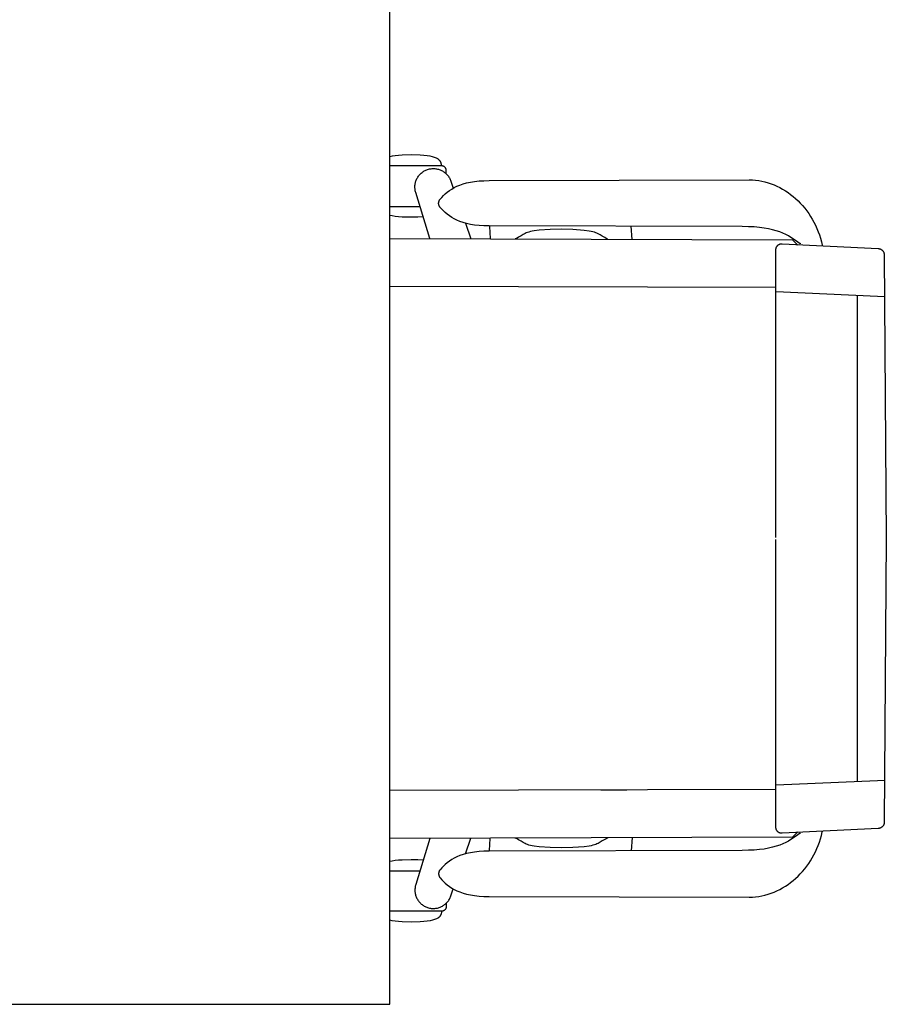
# Model space of a CAD drawing. Units: inches. Extents: x 209313 to 213760, y 268541 to 271789.
# Drawn here: x 213020 to 213760, y 268965 to 269805 of the extents above; entities that cross this region are included whole.
import ezdxf

# ---------------------------------------------------------------- set-up
doc = ezdxf.new("R2010")
doc.units = ezdxf.units.IN
doc.header["$MEASUREMENT"] = 0
doc.layers.add('freecads.com', color=7, linetype='Continuous')

msp = doc.modelspace()

# ---------------------------------------------------------------- linework, layer by layer
at = {"layer": 'freecads.com'}
for p, q in [((213336.27, 268964.89), (213336.27, 271364.89)), ((213338.23, 269688.54), (213336.27, 269688.1)), ((213340.68, 269688.93), (213338.23, 269688.54)), ((213343.49, 269689.24), (213340.68, 269688.93)), ((213346.7, 269689.47), (213343.49, 269689.24)), ((213354.38, 269689.66), (213346.7, 269689.47)), ((213362.07, 269689.47), (213354.38, 269689.66)), ((213365.27, 269689.24), (213362.07, 269689.47)), ((213368.08, 269688.93), (213365.27, 269689.24)), ((213370.53, 269688.54), (213368.08, 269688.93)), ((213372.63, 269688.07), (213370.53, 269688.54)), ((213373.56, 269687.81), (213372.63, 269688.07)), ((213374.41, 269687.54), (213373.56, 269687.81)), ((213375.19, 269687.24), (213374.41, 269687.54)), ((213375.9, 269686.93), (213375.19, 269687.24)), ((213376.55, 269686.61), (213375.9, 269686.93)), ((213380.45, 269680.35), (213336.27, 269680.35)), ((213377.13, 269686.27), (213376.55, 269686.61)), ((213377.39, 269686.1), (213377.13, 269686.27)), ((213377.64, 269685.92), (213377.39, 269686.1)), ((213377.88, 269685.74), (213377.64, 269685.92)), ((213378.1, 269685.56), (213377.88, 269685.74)), ((213378.31, 269685.37), (213378.1, 269685.56)), ((213378.51, 269685.18), (213378.31, 269685.37)), ((213378.69, 269684.99), (213378.51, 269685.18)), ((213378.86, 269684.79), (213378.69, 269684.99)), ((213379.02, 269684.59), (213378.86, 269684.79)), ((213379.17, 269684.39), (213379.02, 269684.59)), ((213379.31, 269684.18), (213379.17, 269684.39)), ((213379.43, 269683.98), (213379.31, 269684.18)), ((213379.54, 269683.77), (213379.43, 269683.98)), ((213379.65, 269683.55), (213379.54, 269683.77)), ((213379.74, 269683.34), (213379.65, 269683.55)), ((213379.83, 269683.12), (213379.74, 269683.34)), ((213379.9, 269682.9), (213379.83, 269683.12)), ((213379.97, 269682.68), (213379.9, 269682.9)), ((213380.03, 269682.45), (213379.97, 269682.68)), ((213380.08, 269682.23), (213380.03, 269682.45)), ((213380.16, 269681.77), (213380.08, 269682.23)), ((213380.21, 269681.3), (213380.16, 269681.77)), ((213380.24, 269680.83), (213380.21, 269681.3)), ((213380.25, 269680.35), (213380.24, 269680.83)), ((213380.65, 269680.35), (213380.45, 269680.35)), ((213380.85, 269680.33), (213380.65, 269680.35)), ((213381.04, 269680.31), (213380.85, 269680.33)), ((213381.23, 269680.27), (213381.04, 269680.31)), ((213381.42, 269680.23), (213381.23, 269680.27)), ((213381.61, 269680.18), (213381.42, 269680.23)), ((213381.79, 269680.12), (213381.61, 269680.18)), ((213381.96, 269680.05), (213381.79, 269680.12)), ((213382.14, 269679.97), (213381.96, 269680.05)), ((213382.31, 269679.88), (213382.14, 269679.97)), ((213382.47, 269679.79), (213382.31, 269679.88)), ((213382.63, 269679.69), (213382.47, 269679.79)), ((213382.78, 269679.58), (213382.63, 269679.69)), ((213382.93, 269679.46), (213382.78, 269679.58)), ((213383.07, 269679.34), (213382.93, 269679.46)), ((213383.2, 269679.21), (213383.07, 269679.34)), ((213383.33, 269679.07), (213383.2, 269679.21)), ((213383.46, 269678.93), (213383.33, 269679.07)), ((213383.57, 269678.79), (213383.46, 269678.93)), ((213383.68, 269678.63), (213383.57, 269678.79)), ((213383.78, 269678.47), (213383.68, 269678.63)), ((213383.88, 269678.31), (213383.78, 269678.47)), ((213383.96, 269678.14), (213383.88, 269678.31)), ((213359.33, 269669.53), (213359.69, 269670.19)), ((213359.69, 269670.19), (213360.09, 269670.83)), ((213360.09, 269670.83), (213360.51, 269671.46)), ((213360.51, 269671.46), (213360.96, 269672.06)), ((213360.96, 269672.06), (213361.44, 269672.65)), ((213361.44, 269672.65), (213361.95, 269673.21)), ((213361.95, 269673.21), (213362.49, 269673.75)), ((213362.49, 269673.75), (213363.05, 269674.26)), ((213363.05, 269674.26), (213363.64, 269674.74)), ((213363.64, 269674.74), (213364.25, 269675.2)), ((213364.25, 269675.2), (213364.89, 269675.63)), ((213364.89, 269675.63), (213365.56, 269676.03)), ((213365.56, 269676.03), (213366.24, 269676.4)), ((213366.24, 269676.4), (213366.95, 269676.73)), ((213366.95, 269676.73), (213367.68, 269677.03)), ((213367.68, 269677.03), (213368.43, 269677.3)), ((213368.43, 269677.3), (213369.19, 269677.52)), ((213369.19, 269677.52), (213369.96, 269677.71)), ((213369.96, 269677.71), (213370.74, 269677.86)), ((213370.74, 269677.86), (213371.51, 269677.96)), ((213371.51, 269677.96), (213372.28, 269678.03)), ((213372.28, 269678.03), (213373.05, 269678.06)), ((213373.05, 269678.06), (213373.82, 269678.05)), ((213373.82, 269678.05), (213374.58, 269678.01)), ((213374.58, 269678.01), (213375.34, 269677.92)), ((213375.34, 269677.92), (213376.1, 269677.8)), ((213376.1, 269677.8), (213376.84, 269677.65)), ((213376.84, 269677.65), (213377.57, 269677.46)), ((213377.57, 269677.46), (213378.3, 269677.24)), ((213378.3, 269677.24), (213379.01, 269676.98)), ((213379.01, 269676.98), (213379.71, 269676.69)), ((213379.71, 269676.69), (213380.39, 269676.37)), ((213380.39, 269676.37), (213381.06, 269676.02)), ((213381.06, 269676.02), (213381.71, 269675.63)), ((213381.71, 269675.63), (213382.34, 269675.21)), ((213382.34, 269675.21), (213382.95, 269674.77)), ((213382.95, 269674.77), (213383.54, 269674.29)), ((213383.54, 269674.29), (213384.11, 269673.79)), ((213384.04, 269677.97), (213383.96, 269678.14)), ((213384.11, 269677.79), (213384.04, 269677.97)), ((213384.17, 269677.61), (213384.11, 269677.79)), ((213384.11, 269673.79), (213384.66, 269673.26)), ((213384.22, 269677.43), (213384.17, 269677.61)), ((213384.27, 269677.24), (213384.22, 269677.43)), ((213384.3, 269677.05), (213384.27, 269677.24)), ((213384.33, 269676.85), (213384.3, 269677.05)), ((213384.34, 269676.65), (213384.33, 269676.85)), ((213384.35, 269676.45), (213384.34, 269676.65)), ((213384.35, 269674.44), (213384.35, 269676.45)), ((213384.35, 269673.52), (213384.35, 269674.44)), ((213384.66, 269673.26), (213385.18, 269672.7)), ((213385.18, 269672.7), (213385.67, 269672.11)), ((213385.67, 269672.11), (213386.13, 269671.5)), ((213386.13, 269671.5), (213386.57, 269670.86)), ((213386.57, 269670.86), (213386.97, 269670.2)), ((213386.97, 269670.2), (213387.35, 269669.51)), ((213357.56, 269662.22), (213357.58, 269662.99)), ((213357.59, 269661.44), (213357.56, 269662.22)), ((213357.58, 269662.99), (213357.63, 269663.75)), ((213357.65, 269660.67), (213357.59, 269661.44)), ((213357.63, 269663.75), (213357.72, 269664.51)), ((213357.72, 269664.51), (213357.85, 269665.26)), ((213357.85, 269665.26), (213358.01, 269666)), ((213358.01, 269666), (213358.21, 269666.73)), ((213358.21, 269666.73), (213358.44, 269667.45)), ((213358.44, 269667.45), (213358.7, 269668.16)), ((213358.7, 269668.16), (213359, 269668.85)), ((213359, 269668.85), (213359.33, 269669.53)), ((213387.35, 269669.51), (213387.69, 269668.8)), ((213387.69, 269668.8), (213388, 269668.06)), ((213388, 269668.06), (213388.27, 269667.31)), ((213388.27, 269667.31), (213390.34, 269661.35)), ((213388.95, 269660.58), (213391.09, 269661.81)), ((213391.09, 269661.81), (213393.43, 269662.95)), ((213393.43, 269662.95), (213395.97, 269664)), ((213395.97, 269664), (213398.74, 269664.94)), ((213398.74, 269664.94), (213401.74, 269665.77)), ((213401.74, 269665.77), (213405.01, 269666.47)), ((213405.01, 269666.47), (213408.55, 269667.04)), ((213408.55, 269667.04), (213412.38, 269667.47)), ((213412.38, 269667.47), (213416.52, 269667.74)), ((213416.52, 269667.74), (213420.98, 269667.85)), ((213420.98, 269667.85), (213642.91, 269668.4)), ((213642.91, 269668.4), (213645.66, 269668.32)), ((213645.66, 269668.32), (213648.38, 269668.1)), ((213648.38, 269668.1), (213651.09, 269667.75)), ((213651.09, 269667.75), (213653.76, 269667.27)), ((213653.76, 269667.27), (213656.4, 269666.67)), ((213656.4, 269666.67), (213659.01, 269665.94)), ((213659.01, 269665.94), (213661.58, 269665.09)), ((213661.58, 269665.09), (213664.11, 269664.12)), ((213664.11, 269664.12), (213666.59, 269663.03)), ((213666.59, 269663.03), (213669.03, 269661.83)), ((213669.03, 269661.83), (213671.42, 269660.53)), ((213357.75, 269659.89), (213357.65, 269660.67)), ((213357.89, 269659.12), (213357.75, 269659.89)), ((213358.08, 269658.34), (213357.89, 269659.12)), ((213358.3, 269657.57), (213358.08, 269658.34)), ((213370.17, 269618.29), (213358.3, 269657.57)), ((213379.1, 269651.94), (213380.47, 269653.48)), ((213380.47, 269653.48), (213381.92, 269655)), ((213381.92, 269655), (213383.48, 269656.47)), ((213383.48, 269656.47), (213385.16, 269657.9)), ((213385.16, 269657.9), (213386.97, 269659.27)), ((213386.97, 269659.27), (213388.95, 269660.58)), ((213671.42, 269660.53), (213673.77, 269659.11)), ((213673.77, 269659.11), (213676.05, 269657.59)), ((213676.05, 269657.59), (213678.28, 269655.97)), ((213678.28, 269655.97), (213680.45, 269654.25)), ((213680.45, 269654.25), (213682.55, 269652.43)), ((213336.27, 269645.82), (213361.84, 269645.82)), ((213377.82, 269648.69), (213377.84, 269648.93)), ((213377.82, 269648.46), (213377.82, 269648.69)), ((213377.82, 269648.23), (213377.82, 269648.46)), ((213377.84, 269648), (213377.82, 269648.23)), ((213377.84, 269648.93), (213377.86, 269649.16)), ((213377.86, 269647.77), (213377.84, 269648)), ((213377.86, 269649.16), (213377.9, 269649.39)), ((213377.9, 269647.54), (213377.86, 269647.77)), ((213377.9, 269649.39), (213377.94, 269649.62)), ((213377.94, 269647.31), (213377.9, 269647.54)), ((213377.94, 269649.62), (213378, 269649.84)), ((213378, 269647.08), (213377.94, 269647.31)), ((213378, 269649.84), (213378.06, 269650.07)), ((213378.06, 269646.85), (213378, 269647.08)), ((213378.06, 269650.07), (213378.14, 269650.29)), ((213378.14, 269646.63), (213378.06, 269646.85)), ((213378.14, 269650.29), (213378.22, 269650.51)), ((213378.22, 269646.41), (213378.14, 269646.63)), ((213378.22, 269650.51), (213378.32, 269650.73)), ((213378.32, 269646.2), (213378.22, 269646.41)), ((213378.32, 269650.73), (213378.42, 269650.94)), ((213378.42, 269645.98), (213378.32, 269646.2)), ((213378.42, 269650.94), (213378.54, 269651.15)), ((213378.54, 269645.77), (213378.42, 269645.98)), ((213378.54, 269651.15), (213378.66, 269651.35)), ((213378.66, 269645.57), (213378.54, 269645.77)), ((213378.66, 269651.35), (213378.8, 269651.56)), ((213378.8, 269645.37), (213378.66, 269645.57)), ((213378.8, 269651.56), (213378.94, 269651.75)), ((213378.94, 269645.17), (213378.8, 269645.37)), ((213378.94, 269651.75), (213379.1, 269651.94)), ((213379.1, 269644.98), (213378.94, 269645.17)), ((213380.47, 269643.44), (213379.1, 269644.98)), ((213682.55, 269652.43), (213684.59, 269650.53)), ((213684.59, 269650.53), (213686.56, 269648.53)), ((213686.56, 269648.53), (213688.46, 269646.44)), ((213688.46, 269646.44), (213690.29, 269644.27)), ((213338.23, 269637.63), (213336.27, 269638.07)), ((213340.68, 269637.24), (213338.23, 269637.63)), ((213343.49, 269636.92), (213340.68, 269637.24)), ((213346.7, 269636.7), (213343.49, 269636.92)), ((213354.38, 269636.51), (213346.7, 269636.7)), ((213360.01, 269636.6), (213354.38, 269636.51)), ((213364.77, 269636.88), (213360.01, 269636.6)), ((213381.92, 269641.93), (213380.47, 269643.44)), ((213383.48, 269640.45), (213381.92, 269641.93)), ((213385.16, 269639.02), (213383.48, 269640.45)), ((213386.97, 269637.65), (213385.16, 269639.02)), ((213388.95, 269636.35), (213386.97, 269637.65)), ((213391.09, 269635.12), (213388.95, 269636.35)), ((213690.29, 269644.27), (213692.04, 269642.02)), ((213692.04, 269642.02), (213693.7, 269639.69)), ((213693.7, 269639.69), (213695.29, 269637.28)), ((213695.29, 269637.28), (213696.78, 269634.8)), ((213393.43, 269633.97), (213391.09, 269635.12)), ((213395.97, 269632.93), (213393.43, 269633.97)), ((213398.74, 269631.98), (213395.97, 269632.93)), ((213401.74, 269631.16), (213398.74, 269631.98)), ((213400.72, 269631.53), (213405.37, 269618.16)), ((213405.01, 269630.45), (213401.74, 269631.16)), ((213408.55, 269629.88), (213405.01, 269630.45)), ((213412.38, 269629.45), (213408.55, 269629.88)), ((213416.52, 269629.18), (213412.38, 269629.45)), ((213420.98, 269629.07), (213416.52, 269629.18)), ((213636.96, 269628.5), (213420.98, 269629.07)), ((213421.28, 269628.71), (213421.78, 269618.34)), ((213543.06, 269617.6), (213542.07, 269628.96)), ((213642.26, 269628.44), (213636.96, 269628.5)), ((213647.12, 269628.21), (213642.26, 269628.44)), ((213651.59, 269627.83), (213647.12, 269628.21)), ((213655.69, 269627.3), (213651.59, 269627.83)), ((213696.78, 269634.8), (213698.19, 269632.25)), ((213698.19, 269632.25), (213699.51, 269629.64)), ((213699.51, 269629.64), (213700.73, 269626.96)), ((213448.13, 269620.59), (213446, 269619.4)), ((213449.95, 269621.68), (213448.13, 269620.59)), ((213451.71, 269622.65), (213449.95, 269621.68)), ((213452.65, 269623.09), (213451.71, 269622.65)), ((213453.68, 269623.51), (213452.65, 269623.09)), ((213454.82, 269623.89), (213453.68, 269623.51)), ((213456.12, 269624.25), (213454.82, 269623.89)), ((213457.61, 269624.58), (213456.12, 269624.25)), ((213459.32, 269624.88), (213457.61, 269624.58)), ((213463.52, 269625.4), (213459.32, 269624.88)), ((213473.15, 269626.08), (213463.52, 269625.4)), ((213482.82, 269626.3), (213473.15, 269626.08)), ((213492.48, 269626.04), (213482.82, 269626.3)), ((213502.1, 269625.32), (213492.48, 269626.04)), ((213506.3, 269624.78), (213502.1, 269625.32)), ((213508.01, 269624.47), (213506.3, 269624.78)), ((213509.49, 269624.13), (213508.01, 269624.47)), ((213510.79, 269623.76), (213509.49, 269624.13)), ((213511.94, 269623.36), (213510.79, 269623.76)), ((213512.96, 269622.93), (213511.94, 269623.36)), ((213513.9, 269622.48), (213512.96, 269622.93)), ((213515.66, 269621.49), (213513.9, 269622.48)), ((213517.46, 269620.38), (213515.66, 269621.49)), ((213519.59, 269619.17), (213517.46, 269620.38)), ((213659.45, 269626.65), (213655.69, 269627.3)), ((213662.89, 269625.88), (213659.45, 269626.65)), ((213666.04, 269624.99), (213662.89, 269625.88)), ((213668.94, 269624.01), (213666.04, 269624.99)), ((213671.61, 269622.94), (213668.94, 269624.01)), ((213674.08, 269621.79), (213671.61, 269622.94)), ((213676.38, 269620.58), (213674.08, 269621.79)), ((213678.53, 269619.32), (213676.38, 269620.58)), ((213700.73, 269626.96), (213701.86, 269624.21)), ((213701.86, 269624.21), (213702.88, 269621.41)), ((213702.88, 269621.41), (213703.8, 269618.56)), ((213336.27, 269618.41), (213679.95, 269617.19)), ((213444.72, 269618.76), (213443.27, 269618.09)), ((213446, 269619.4), (213444.72, 269618.76)), ((213520.86, 269618.52), (213519.59, 269619.17)), ((213522.31, 269617.84), (213520.86, 269618.52)), ((213666.16, 269611), (213666.27, 269611.22)), ((213666.27, 269611.22), (213666.38, 269611.43)), ((213666.38, 269611.43), (213666.51, 269611.64)), ((213666.51, 269611.64), (213666.65, 269611.84)), ((213666.65, 269611.84), (213666.79, 269612.03)), ((213666.79, 269612.03), (213666.95, 269612.21)), ((213666.95, 269612.21), (213667.11, 269612.39)), ((213667.11, 269612.39), (213667.28, 269612.56)), ((213667.28, 269612.56), (213667.47, 269612.72)), ((213667.47, 269612.72), (213667.66, 269612.87)), ((213667.66, 269612.87), (213667.85, 269613.02)), ((213667.85, 269613.02), (213668.06, 269613.15)), ((213668.06, 269613.15), (213668.27, 269613.27)), ((213668.27, 269613.27), (213668.48, 269613.39)), ((213668.48, 269613.39), (213668.71, 269613.49)), ((213668.71, 269613.49), (213668.94, 269613.58)), ((213668.94, 269613.58), (213669.17, 269613.67)), ((213669.17, 269613.67), (213669.41, 269613.73)), ((213669.41, 269613.73), (213669.66, 269613.79)), ((213669.66, 269613.79), (213669.91, 269613.84)), ((213669.91, 269613.84), (213670.16, 269613.87)), ((213670.16, 269613.87), (213670.42, 269613.89)), ((213670.42, 269613.89), (213670.68, 269613.9)), ((213670.68, 269613.9), (213670.94, 269613.9)), ((213670.94, 269613.9), (213753.1, 269609.8)), ((213682.53, 269616.66), (213678.53, 269619.32)), ((213679.95, 269617.19), (213684.31, 269612.78)), ((213686.3, 269613.92), (213682.53, 269616.66)), ((213686.3, 269614.46), (213686.3, 269613.92)), ((213703.8, 269618.56), (213704.62, 269615.65)), ((213704.62, 269615.65), (213705.32, 269612.69)), ((213705.32, 269612.69), (213705.33, 269612.65)), ((213705.34, 269612.28), (213705.32, 269612.15)), ((213705.33, 269612.65), (213705.34, 269612.61)), ((213705.34, 269612.61), (213705.34, 269612.54)), ((213705.34, 269612.54), (213705.35, 269612.48)), ((213705.35, 269612.41), (213705.34, 269612.34)), ((213705.34, 269612.34), (213705.34, 269612.28)), ((213705.35, 269612.48), (213705.35, 269612.41)), ((213665.75, 269609.06), (213665.76, 269609.31)), ((213665.75, 269363.17), (213665.75, 269609.06)), ((213665.76, 269609.31), (213665.78, 269609.57)), ((213665.78, 269609.57), (213665.81, 269609.82)), ((213665.81, 269609.82), (213665.86, 269610.06)), ((213665.86, 269610.06), (213665.92, 269610.3)), ((213665.92, 269610.3), (213665.99, 269610.54)), ((213665.99, 269610.54), (213666.07, 269610.77)), ((213666.07, 269610.77), (213666.16, 269611)), ((213753.1, 269609.8), (213753.36, 269609.78)), ((213753.36, 269609.78), (213753.62, 269609.75)), ((213753.62, 269609.75), (213753.88, 269609.7)), ((213753.88, 269609.7), (213754.13, 269609.64)), ((213754.13, 269609.64), (213754.38, 269609.57)), ((213754.38, 269609.57), (213754.62, 269609.49)), ((213754.62, 269609.49), (213754.86, 269609.4)), ((213754.86, 269609.4), (213755.09, 269609.3)), ((213755.09, 269609.3), (213755.32, 269609.18)), ((213755.32, 269609.18), (213755.54, 269609.06)), ((213755.54, 269609.06), (213755.75, 269608.93)), ((213755.75, 269608.93), (213755.96, 269608.79)), ((213755.96, 269608.79), (213756.16, 269608.63)), ((213756.16, 269608.63), (213756.35, 269608.47)), ((213756.35, 269608.47), (213756.53, 269608.31)), ((213756.53, 269608.31), (213756.71, 269608.13)), ((213756.71, 269608.13), (213756.88, 269607.94)), ((213756.88, 269607.94), (213757.04, 269607.75)), ((213757.04, 269607.75), (213757.19, 269607.55)), ((213757.19, 269607.55), (213757.33, 269607.34)), ((213757.33, 269607.34), (213757.46, 269607.13)), ((213757.46, 269607.13), (213757.58, 269606.91)), ((213757.58, 269606.91), (213757.7, 269606.69)), ((213757.7, 269606.69), (213757.8, 269606.45)), ((213757.8, 269606.45), (213757.89, 269606.22)), ((213757.89, 269606.22), (213757.97, 269605.98)), ((213757.97, 269605.98), (213758.04, 269605.73)), ((213758.04, 269605.73), (213758.1, 269605.48)), ((213758.1, 269605.48), (213758.14, 269605.22)), ((213758.14, 269605.22), (213758.17, 269604.96)), ((213758.17, 269604.96), (213758.2, 269604.7)), ((213758.2, 269604.7), (213758.2, 269604.43)), ((213758.2, 269604.43), (213759.95, 269362.36)), ((213665.81, 269576.6), (213336.27, 269577.41)), ((213752.43, 269569.01), (213665.95, 269572.91)), ((213735.14, 269569.79), (213735.14, 269154.93)), ((213758.46, 269568.74), (213752.43, 269569.01)), ((213665.75, 269115.66), (213665.75, 269361.56)), ((213759.95, 269362.36), (213758.2, 269120.29)), ((213752.43, 269155.71), (213665.95, 269151.81)), ((213758.46, 269155.98), (213752.43, 269155.71)), ((213665.81, 269148.12), (213336.27, 269147.31)), ((213516.2, 269147.75), (213516.2, 269147.81)), ((213516.2, 269147.81), (213538.54, 269147.81)), ((213538.54, 269147.75), (213516.2, 269147.75)), ((213538.54, 269147.81), (213538.54, 269147.75)), ((213665.76, 269115.41), (213665.75, 269115.66)), ((213665.78, 269115.15), (213665.76, 269115.41)), ((213754.86, 269115.32), (213754.62, 269115.23)), ((213755.09, 269115.42), (213754.86, 269115.32)), ((213755.32, 269115.54), (213755.09, 269115.42)), ((213755.54, 269115.66), (213755.32, 269115.54)), ((213755.75, 269115.79), (213755.54, 269115.66)), ((213755.96, 269115.94), (213755.75, 269115.79)), ((213756.16, 269116.09), (213755.96, 269115.94)), ((213756.35, 269116.25), (213756.16, 269116.09)), ((213756.53, 269116.42), (213756.35, 269116.25)), ((213756.71, 269116.59), (213756.53, 269116.42)), ((213756.88, 269116.78), (213756.71, 269116.59)), ((213757.04, 269116.97), (213756.88, 269116.78)), ((213757.19, 269117.17), (213757.04, 269116.97)), ((213757.33, 269117.38), (213757.19, 269117.17)), ((213757.46, 269117.59), (213757.33, 269117.38)), ((213757.58, 269117.81), (213757.46, 269117.59)), ((213757.7, 269118.04), (213757.58, 269117.81)), ((213757.8, 269118.27), (213757.7, 269118.04)), ((213757.89, 269118.5), (213757.8, 269118.27)), ((213757.97, 269118.75), (213757.89, 269118.5)), ((213758.04, 269118.99), (213757.97, 269118.75)), ((213758.1, 269119.24), (213758.04, 269118.99)), ((213758.14, 269119.5), (213758.1, 269119.24)), ((213758.17, 269119.76), (213758.14, 269119.5)), ((213758.2, 269120.02), (213758.17, 269119.76)), ((213758.2, 269120.29), (213758.2, 269120.02)), ((213679.95, 269107.53), (213336.27, 269106.32)), ((213522.31, 269106.88), (213520.86, 269106.2)), ((213543.06, 269107.13), (213542.07, 269095.76)), ((213665.81, 269114.9), (213665.78, 269115.15)), ((213665.86, 269114.66), (213665.81, 269114.9)), ((213665.92, 269114.42), (213665.86, 269114.66)), ((213665.99, 269114.18), (213665.92, 269114.42)), ((213666.07, 269113.95), (213665.99, 269114.18)), ((213666.16, 269113.73), (213666.07, 269113.95)), ((213666.27, 269113.51), (213666.16, 269113.73)), ((213666.38, 269113.29), (213666.27, 269113.51)), ((213666.51, 269113.09), (213666.38, 269113.29)), ((213666.65, 269112.89), (213666.51, 269113.09)), ((213666.79, 269112.69), (213666.65, 269112.89)), ((213666.95, 269112.51), (213666.79, 269112.69)), ((213667.11, 269112.33), (213666.95, 269112.51)), ((213667.28, 269112.16), (213667.11, 269112.33)), ((213667.47, 269112), (213667.28, 269112.16)), ((213667.66, 269111.85), (213667.47, 269112)), ((213667.85, 269111.7), (213667.66, 269111.85)), ((213668.06, 269111.57), (213667.85, 269111.7)), ((213668.27, 269111.45), (213668.06, 269111.57)), ((213668.48, 269111.33), (213668.27, 269111.45)), ((213668.71, 269111.23), (213668.48, 269111.33)), ((213668.94, 269111.14), (213668.71, 269111.23)), ((213669.17, 269111.06), (213668.94, 269111.14)), ((213669.41, 269110.99), (213669.17, 269111.06)), ((213669.66, 269110.93), (213669.41, 269110.99)), ((213669.91, 269110.88), (213669.66, 269110.93)), ((213670.16, 269110.85), (213669.91, 269110.88)), ((213670.42, 269110.83), (213670.16, 269110.85)), ((213670.68, 269110.82), (213670.42, 269110.83)), ((213670.94, 269110.83), (213670.68, 269110.82)), ((213753.1, 269114.92), (213670.94, 269110.83)), ((213682.53, 269108.06), (213678.53, 269105.41)), ((213684.31, 269111.94), (213679.95, 269107.53)), ((213686.3, 269110.8), (213682.53, 269108.06)), ((213686.3, 269110.26), (213686.3, 269110.8)), ((213703.8, 269106.17), (213704.62, 269109.08)), ((213704.62, 269109.08), (213705.32, 269112.04)), ((213705.34, 269112.44), (213705.32, 269112.57)), ((213705.32, 269112.04), (213705.33, 269112.07)), ((213705.33, 269112.07), (213705.34, 269112.11)), ((213705.34, 269112.38), (213705.34, 269112.44)), ((213705.35, 269112.31), (213705.34, 269112.38)), ((213705.34, 269112.18), (213705.35, 269112.25)), ((213705.34, 269112.11), (213705.34, 269112.18)), ((213705.35, 269112.25), (213705.35, 269112.31)), ((213753.36, 269114.94), (213753.1, 269114.92)), ((213753.62, 269114.97), (213753.36, 269114.94)), ((213753.88, 269115.02), (213753.62, 269114.97)), ((213754.13, 269115.08), (213753.88, 269115.02)), ((213754.38, 269115.15), (213754.13, 269115.08)), ((213754.62, 269115.23), (213754.38, 269115.15)), ((213370.17, 269106.44), (213358.3, 269067.15)), ((213400.72, 269093.19), (213405.37, 269106.56)), ((213421.28, 269096.01), (213421.78, 269106.38)), ((213444.72, 269105.96), (213443.27, 269106.63)), ((213446, 269105.33), (213444.72, 269105.96)), ((213448.13, 269104.13), (213446, 269105.33)), ((213449.95, 269103.05), (213448.13, 269104.13)), ((213451.71, 269102.07), (213449.95, 269103.05)), ((213452.65, 269101.63), (213451.71, 269102.07)), ((213453.68, 269101.21), (213452.65, 269101.63)), ((213454.82, 269100.83), (213453.68, 269101.21)), ((213456.12, 269100.47), (213454.82, 269100.83)), ((213457.61, 269100.14), (213456.12, 269100.47)), ((213459.32, 269099.84), (213457.61, 269100.14)), ((213463.52, 269099.32), (213459.32, 269099.84)), ((213473.15, 269098.64), (213463.52, 269099.32)), ((213482.82, 269098.43), (213473.15, 269098.64)), ((213492.48, 269098.68), (213482.82, 269098.43)), ((213502.1, 269099.41), (213492.48, 269098.68)), ((213506.3, 269099.94), (213502.1, 269099.41)), ((213508.01, 269100.25), (213506.3, 269099.94)), ((213509.49, 269100.59), (213508.01, 269100.25)), ((213510.79, 269100.96), (213509.49, 269100.59)), ((213511.94, 269101.36), (213510.79, 269100.96)), ((213512.96, 269101.79), (213511.94, 269101.36)), ((213513.9, 269102.24), (213512.96, 269101.79)), ((213515.66, 269103.23), (213513.9, 269102.24)), ((213517.46, 269104.34), (213515.66, 269103.23)), ((213519.59, 269105.55), (213517.46, 269104.34)), ((213520.86, 269106.2), (213519.59, 269105.55)), ((213662.89, 269098.85), (213659.45, 269098.07)), ((213666.04, 269099.73), (213662.89, 269098.85)), ((213668.94, 269100.71), (213666.04, 269099.73)), ((213671.61, 269101.78), (213668.94, 269100.71)), ((213674.08, 269102.93), (213671.61, 269101.78)), ((213676.38, 269104.14), (213674.08, 269102.93)), ((213678.53, 269105.41), (213676.38, 269104.14)), ((213700.73, 269097.77), (213701.86, 269100.51)), ((213701.86, 269100.51), (213702.88, 269103.31)), ((213702.88, 269103.31), (213703.8, 269106.17)), ((213393.43, 269090.75), (213391.09, 269089.6)), ((213395.97, 269091.8), (213393.43, 269090.75)), ((213398.74, 269092.74), (213395.97, 269091.8)), ((213401.74, 269093.57), (213398.74, 269092.74)), ((213405.01, 269094.27), (213401.74, 269093.57)), ((213408.55, 269094.84), (213405.01, 269094.27)), ((213412.38, 269095.27), (213408.55, 269094.84)), ((213416.52, 269095.54), (213412.38, 269095.27)), ((213420.98, 269095.65), (213416.52, 269095.54)), ((213636.96, 269096.22), (213420.98, 269095.65)), ((213642.26, 269096.29), (213636.96, 269096.22)), ((213647.12, 269096.51), (213642.26, 269096.29)), ((213651.59, 269096.89), (213647.12, 269096.51)), ((213655.69, 269097.42), (213651.59, 269096.89)), ((213659.45, 269098.07), (213655.69, 269097.42)), ((213696.78, 269089.92), (213698.19, 269092.47)), ((213698.19, 269092.47), (213699.51, 269095.08)), ((213699.51, 269095.08), (213700.73, 269097.77)), ((213338.23, 269087.09), (213336.27, 269086.65)), ((213340.68, 269087.48), (213338.23, 269087.09)), ((213343.49, 269087.8), (213340.68, 269087.48)), ((213346.7, 269088.03), (213343.49, 269087.8)), ((213354.38, 269088.22), (213346.7, 269088.03)), ((213360.01, 269088.12), (213354.38, 269088.22)), ((213364.77, 269087.84), (213360.01, 269088.12)), ((213381.92, 269082.8), (213380.47, 269081.28)), ((213383.48, 269084.27), (213381.92, 269082.8)), ((213385.16, 269085.7), (213383.48, 269084.27)), ((213386.97, 269087.07), (213385.16, 269085.7)), ((213388.95, 269088.38), (213386.97, 269087.07)), ((213391.09, 269089.6), (213388.95, 269088.38)), ((213690.29, 269080.45), (213692.04, 269082.7)), ((213692.04, 269082.7), (213693.7, 269085.03)), ((213693.7, 269085.03), (213695.29, 269087.44)), ((213695.29, 269087.44), (213696.78, 269089.92)), ((213336.27, 269078.91), (213361.84, 269078.91)), ((213377.84, 269076.72), (213377.82, 269076.49)), ((213377.82, 269076.49), (213377.82, 269076.26)), ((213377.82, 269076.26), (213377.82, 269076.03)), ((213377.82, 269076.03), (213377.84, 269075.8)), ((213377.86, 269076.96), (213377.84, 269076.72)), ((213377.84, 269075.8), (213377.86, 269075.57)), ((213377.9, 269077.19), (213377.86, 269076.96)), ((213377.86, 269075.57), (213377.9, 269075.33)), ((213377.94, 269077.42), (213377.9, 269077.19)), ((213377.9, 269075.33), (213377.94, 269075.11)), ((213378, 269077.64), (213377.94, 269077.42)), ((213377.94, 269075.11), (213378, 269074.88)), ((213378.06, 269077.87), (213378, 269077.64)), ((213378, 269074.88), (213378.06, 269074.65)), ((213378.14, 269078.09), (213378.06, 269077.87)), ((213378.06, 269074.65), (213378.14, 269074.43)), ((213378.22, 269078.31), (213378.14, 269078.09)), ((213378.14, 269074.43), (213378.22, 269074.21)), ((213378.32, 269078.53), (213378.22, 269078.31)), ((213378.22, 269074.21), (213378.32, 269073.99)), ((213378.42, 269078.74), (213378.32, 269078.53)), ((213378.32, 269073.99), (213378.42, 269073.78)), ((213378.54, 269078.95), (213378.42, 269078.74)), ((213378.42, 269073.78), (213378.54, 269073.57)), ((213378.66, 269079.15), (213378.54, 269078.95)), ((213378.54, 269073.57), (213378.66, 269073.37)), ((213378.8, 269079.35), (213378.66, 269079.15)), ((213378.66, 269073.37), (213378.8, 269073.17)), ((213378.94, 269079.55), (213378.8, 269079.35)), ((213379.1, 269079.74), (213378.94, 269079.55)), ((213380.47, 269081.28), (213379.1, 269079.74)), ((213682.55, 269072.29), (213684.59, 269074.2)), ((213684.59, 269074.2), (213686.56, 269076.2)), ((213686.56, 269076.2), (213688.46, 269078.28)), ((213688.46, 269078.28), (213690.29, 269080.45)), ((213357.89, 269065.6), (213357.75, 269064.83)), ((213358.08, 269066.38), (213357.89, 269065.6)), ((213358.3, 269067.15), (213358.08, 269066.38)), ((213378.8, 269073.17), (213378.94, 269072.97)), ((213378.94, 269072.97), (213379.1, 269072.78)), ((213379.1, 269072.78), (213380.47, 269071.24)), ((213380.47, 269071.24), (213381.92, 269069.72)), ((213381.92, 269069.72), (213383.48, 269068.25)), ((213383.48, 269068.25), (213385.16, 269066.82)), ((213385.16, 269066.82), (213386.97, 269065.45)), ((213386.97, 269065.45), (213388.95, 269064.14)), ((213671.42, 269064.2), (213673.77, 269065.61)), ((213673.77, 269065.61), (213676.05, 269067.13)), ((213676.05, 269067.13), (213678.28, 269068.75)), ((213678.28, 269068.75), (213680.45, 269070.47)), ((213680.45, 269070.47), (213682.55, 269072.29)), ((213357.59, 269063.28), (213357.56, 269062.5)), ((213357.56, 269062.5), (213357.58, 269061.74)), ((213357.58, 269061.74), (213357.63, 269060.97)), ((213357.65, 269064.05), (213357.59, 269063.28)), ((213357.63, 269060.97), (213357.72, 269060.21)), ((213357.75, 269064.83), (213357.65, 269064.05)), ((213357.72, 269060.21), (213357.85, 269059.47)), ((213357.85, 269059.47), (213358.01, 269058.72)), ((213358.01, 269058.72), (213358.21, 269057.99)), ((213358.21, 269057.99), (213358.44, 269057.27)), ((213358.44, 269057.27), (213358.7, 269056.57)), ((213358.7, 269056.57), (213359, 269055.87)), ((213387.69, 269055.92), (213388, 269056.66)), ((213388, 269056.66), (213388.27, 269057.42)), ((213388.27, 269057.42), (213390.34, 269063.37)), ((213388.95, 269064.14), (213391.09, 269062.92)), ((213391.09, 269062.92), (213393.43, 269061.77)), ((213393.43, 269061.77), (213395.97, 269060.73)), ((213395.97, 269060.73), (213398.74, 269059.78)), ((213398.74, 269059.78), (213401.74, 269058.96)), ((213401.74, 269058.96), (213405.01, 269058.25)), ((213405.01, 269058.25), (213408.55, 269057.68)), ((213408.55, 269057.68), (213412.38, 269057.25)), ((213412.38, 269057.25), (213416.52, 269056.98)), ((213416.52, 269056.98), (213420.98, 269056.87)), ((213420.98, 269056.87), (213642.91, 269056.33)), ((213645.66, 269056.41), (213648.38, 269056.62)), ((213648.38, 269056.62), (213651.09, 269056.97)), ((213651.09, 269056.97), (213653.76, 269057.45)), ((213653.76, 269057.45), (213656.4, 269058.05)), ((213656.4, 269058.05), (213659.01, 269058.78)), ((213659.01, 269058.78), (213661.58, 269059.63)), ((213661.58, 269059.63), (213664.11, 269060.6)), ((213664.11, 269060.6), (213666.59, 269061.69)), ((213666.59, 269061.69), (213669.03, 269062.89)), ((213669.03, 269062.89), (213671.42, 269064.2)), ((213359, 269055.87), (213359.33, 269055.19)), ((213359.33, 269055.19), (213359.69, 269054.53)), ((213359.69, 269054.53), (213360.09, 269053.89)), ((213360.09, 269053.89), (213360.51, 269053.26)), ((213360.51, 269053.26), (213360.96, 269052.66)), ((213360.96, 269052.66), (213361.44, 269052.07)), ((213361.44, 269052.07), (213361.95, 269051.51)), ((213361.95, 269051.51), (213362.49, 269050.98)), ((213362.49, 269050.98), (213363.05, 269050.46)), ((213363.05, 269050.46), (213363.64, 269049.98)), ((213363.64, 269049.98), (213364.25, 269049.52)), ((213364.25, 269049.52), (213364.89, 269049.09)), ((213364.89, 269049.09), (213365.56, 269048.69)), ((213365.56, 269048.69), (213366.24, 269048.32)), ((213366.24, 269048.32), (213366.95, 269047.99)), ((213379.71, 269048.03), (213380.39, 269048.35)), ((213380.39, 269048.35), (213381.06, 269048.71)), ((213381.06, 269048.71), (213381.71, 269049.09)), ((213381.71, 269049.09), (213382.34, 269049.51)), ((213382.34, 269049.51), (213382.95, 269049.95)), ((213382.95, 269049.95), (213383.54, 269050.43)), ((213383.54, 269050.43), (213384.11, 269050.93)), ((213384.11, 269050.93), (213384.66, 269051.46)), ((213384.34, 269048.07), (213384.33, 269047.87)), ((213384.35, 269048.27), (213384.34, 269048.07)), ((213384.35, 269051.2), (213384.35, 269050.28)), ((213384.35, 269050.28), (213384.35, 269048.27)), ((213384.66, 269051.46), (213385.18, 269052.02)), ((213385.18, 269052.02), (213385.67, 269052.61)), ((213385.67, 269052.61), (213386.13, 269053.22)), ((213386.13, 269053.22), (213386.57, 269053.86)), ((213386.57, 269053.86), (213386.97, 269054.52)), ((213386.97, 269054.52), (213387.35, 269055.21)), ((213387.35, 269055.21), (213387.69, 269055.92)), ((213642.91, 269056.33), (213645.66, 269056.41)), ((213380.45, 269044.37), (213336.27, 269044.37)), ((213366.95, 269047.99), (213367.68, 269047.69)), ((213367.68, 269047.69), (213368.43, 269047.42)), ((213368.43, 269047.42), (213369.19, 269047.2)), ((213369.19, 269047.2), (213369.96, 269047.01)), ((213369.96, 269047.01), (213370.74, 269046.86)), ((213370.74, 269046.86), (213371.51, 269046.76)), ((213371.51, 269046.76), (213372.28, 269046.69)), ((213372.28, 269046.69), (213373.05, 269046.66)), ((213373.05, 269046.66), (213373.82, 269046.67)), ((213373.82, 269046.67), (213374.58, 269046.72)), ((213374.58, 269046.72), (213375.34, 269046.8)), ((213375.34, 269046.8), (213376.1, 269046.92)), ((213376.1, 269046.92), (213376.84, 269047.07)), ((213376.84, 269047.07), (213377.57, 269047.26)), ((213377.57, 269047.26), (213378.3, 269047.48)), ((213378.3, 269047.48), (213379.01, 269047.74)), ((213378.69, 269039.74), (213378.51, 269039.54)), ((213378.86, 269039.93), (213378.69, 269039.74)), ((213379.02, 269040.13), (213378.86, 269039.93)), ((213379.01, 269047.74), (213379.71, 269048.03)), ((213379.17, 269040.33), (213379.02, 269040.13)), ((213379.31, 269040.54), (213379.17, 269040.33)), ((213379.43, 269040.75), (213379.31, 269040.54)), ((213379.54, 269040.96), (213379.43, 269040.75)), ((213379.65, 269041.17), (213379.54, 269040.96)), ((213379.74, 269041.38), (213379.65, 269041.17)), ((213379.83, 269041.6), (213379.74, 269041.38)), ((213379.9, 269041.82), (213379.83, 269041.6)), ((213379.97, 269042.04), (213379.9, 269041.82)), ((213380.03, 269042.27), (213379.97, 269042.04)), ((213380.08, 269042.49), (213380.03, 269042.27)), ((213380.16, 269042.95), (213380.08, 269042.49)), ((213380.21, 269043.42), (213380.16, 269042.95)), ((213380.24, 269043.89), (213380.21, 269043.42)), ((213380.25, 269044.37), (213380.24, 269043.89)), ((213380.65, 269044.37), (213380.45, 269044.37)), ((213380.85, 269044.39), (213380.65, 269044.37)), ((213381.04, 269044.41), (213380.85, 269044.39)), ((213381.23, 269044.45), (213381.04, 269044.41)), ((213381.42, 269044.49), (213381.23, 269044.45)), ((213381.61, 269044.54), (213381.42, 269044.49)), ((213381.79, 269044.61), (213381.61, 269044.54)), ((213381.96, 269044.68), (213381.79, 269044.61)), ((213382.14, 269044.75), (213381.96, 269044.68)), ((213382.31, 269044.84), (213382.14, 269044.75)), ((213382.47, 269044.93), (213382.31, 269044.84)), ((213382.63, 269045.04), (213382.47, 269044.93)), ((213382.78, 269045.14), (213382.63, 269045.04)), ((213382.93, 269045.26), (213382.78, 269045.14)), ((213383.07, 269045.38), (213382.93, 269045.26)), ((213383.2, 269045.51), (213383.07, 269045.38)), ((213383.33, 269045.65), (213383.2, 269045.51)), ((213383.46, 269045.79), (213383.33, 269045.65)), ((213383.57, 269045.94), (213383.46, 269045.79)), ((213383.68, 269046.09), (213383.57, 269045.94)), ((213383.78, 269046.25), (213383.68, 269046.09)), ((213383.88, 269046.41), (213383.78, 269046.25)), ((213383.96, 269046.58), (213383.88, 269046.41)), ((213384.04, 269046.75), (213383.96, 269046.58)), ((213384.11, 269046.93), (213384.04, 269046.75)), ((213384.17, 269047.11), (213384.11, 269046.93)), ((213384.22, 269047.29), (213384.17, 269047.11)), ((213384.27, 269047.48), (213384.22, 269047.29)), ((213384.3, 269047.68), (213384.27, 269047.48)), ((213384.33, 269047.87), (213384.3, 269047.68)), ((213338.23, 269036.18), (213336.27, 269036.62)), ((213340.68, 269035.79), (213338.23, 269036.18)), ((213343.49, 269035.48), (213340.68, 269035.79)), ((213346.7, 269035.25), (213343.49, 269035.48)), ((213354.38, 269035.06), (213346.7, 269035.25)), ((213362.07, 269035.25), (213354.38, 269035.06)), ((213365.27, 269035.48), (213362.07, 269035.25)), ((213368.08, 269035.79), (213365.27, 269035.48)), ((213370.53, 269036.18), (213368.08, 269035.79)), ((213372.63, 269036.65), (213370.53, 269036.18)), ((213373.56, 269036.91), (213372.63, 269036.65)), ((213374.41, 269037.19), (213373.56, 269036.91)), ((213375.19, 269037.48), (213374.41, 269037.19)), ((213375.9, 269037.79), (213375.19, 269037.48)), ((213376.55, 269038.11), (213375.9, 269037.79)), ((213377.13, 269038.45), (213376.55, 269038.11)), ((213377.39, 269038.62), (213377.13, 269038.45)), ((213377.64, 269038.8), (213377.39, 269038.62)), ((213377.88, 269038.98), (213377.64, 269038.8)), ((213378.1, 269039.17), (213377.88, 269038.98)), ((213378.31, 269039.35), (213378.1, 269039.17)), ((213378.51, 269039.54), (213378.31, 269039.35)), ((212136.27, 268964.89), (213336.27, 268964.89))]:
    msp.add_line(p, q, dxfattribs=at)

doc.saveas('drawing.dxf')
